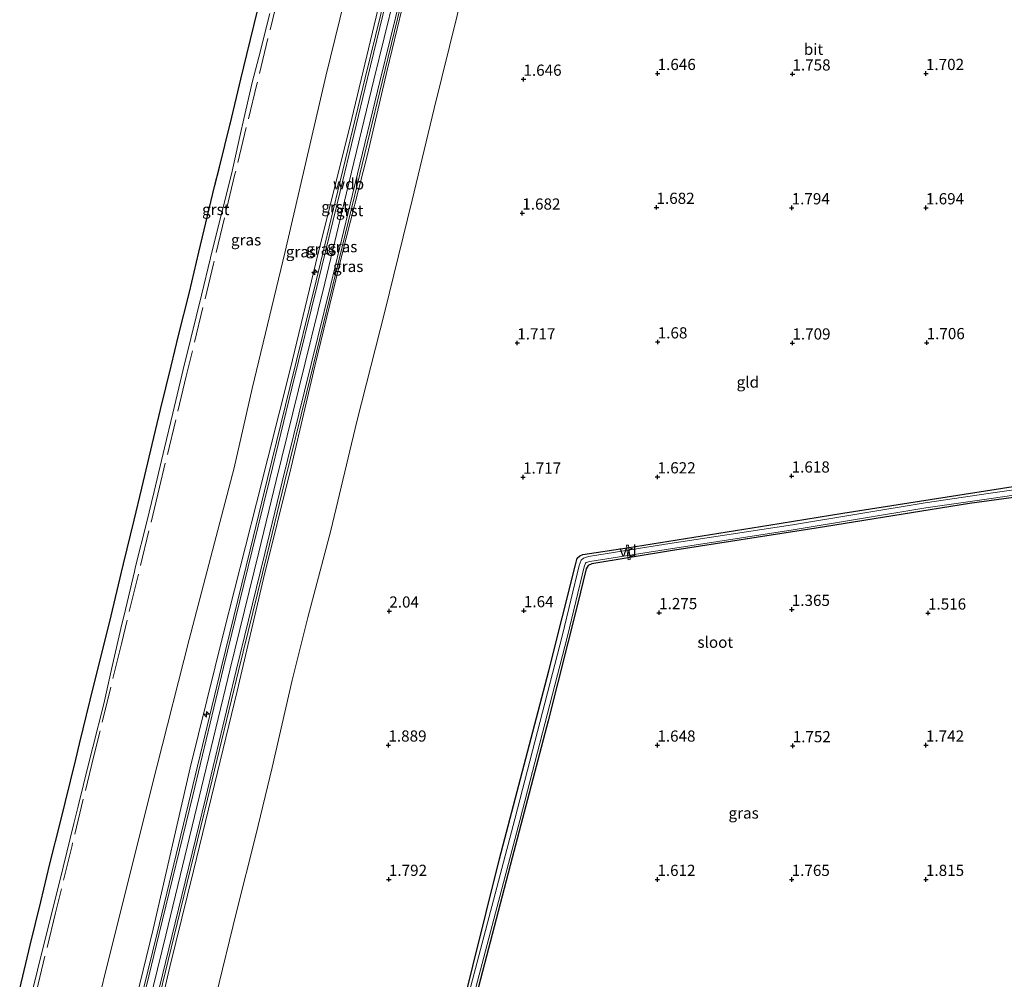
# Model space of a CAD drawing. Units: metres. Extents: x 201061 to 206476, y 487498 to 493751.
# Drawn here: x 202831 to 203051, y 490809 to 491023 of the extents above; entities that cross this region are included whole.
import ezdxf
from ezdxf.enums import TextEntityAlignment as Align

# ---------------------------------------------------------------- set-up
doc = ezdxf.new("R2010")
doc.units = ezdxf.units.M
doc.linetypes.add('IE-TERREINAFSCHEIDING', pattern=[10, 8, -2])
doc.layers.get('0').update_dxf_attribs({"lineweight": 25})
for name, color, linetype, lineweight in [('B-ME-AL-OVERIG-GV-B7', 7, 'BV-GELEIDERAIL', 18), ('B-ME-AL-OVERIG-S-B1', 7, 'Continuous', 18), ('B-ME-GW-KRUINLIJN-L-B1', 93, 'Continuous', 18), ('B-ME-GW-TEENLIJN-L-B1', 93, 'Continuous', 18), ('B-ME-IE-GRASLAND-GV-B6', 93, 'Continuous', 18), ('B-ME-IE-GRONDWERKLIJN-GROND_INGERICHT-GV-B6', 253, 'Continuous', 18), ('B-ME-IE-TERREINAFSCHEIDING-RASTERHEKWERK-L-B1', 8, 'IE-TERREINAFSCHEIDING', 18), ('B-ME-OG-WATER-GV-B6', 153, 'Continuous', 18), ('B-ME-VH-VERH_SOORT-BITUMEN-GV-B6', 8, 'IE-TERREINAFSCHEIDING-NATUURLIJK-HOUTWAL', 18), ('B-ME-VH-VERH_SOORT-GV-B6', 8, 'Continuous', 18)]:
    doc.layers.add(name, color=color, linetype=linetype, lineweight=lineweight)
for name, color, linetype in [('B-ME-GW-HOOGTEPUNT-S-B1', 10, 'Continuous'), ('B-ME-GW-INSTEEKWATERGANG-L-B1', 10, 'Continuous'), ('B-ME-KG-KADASTRAAL-OPNAMEDTMGRENS-L-B1', 10, 'Continuous')]:
    doc.layers.add(name, color=color, linetype=linetype)
doc.styles.add('NLCS-ISO', font='NLCS-ISO.TTF')
doc.linetypes.add('BV-GELEIDERAIL', pattern='A,10,-3,[108,NLCS.SHX,S=1,R=0,X=0,Y=0],-3', length=16)
doc.linetypes.add('IE-TERREINAFSCHEIDING-NATUURLIJK-HOUTWAL', pattern='A,7,-1.5,[67,NLCS.SHX,S=0.75,R=45,X=0,Y=0],-1.5,7,-1.5,[70,NLCS.SHX,S=0.75,R=0,X=0,Y=0],-1.5', length=20)

# ---------------------------------------------------------------- blocks, each defined once
blk = doc.blocks.new('hecto')
for p, q in [((0, 0.625), (-0.625, 0)), ((0, -0.625), (0, 0.625)), ((-0.625, 0), (0.625, 0)), ((0.625, 0), (0, -0.625))]:
    blk.add_line(p, q)
blk = doc.blocks.new('hoogtepunt')
for p, q in [((-0.5, 0), (0.5, 0)), ((0, 0.5), (0, -0.5))]:
    blk.add_line(p, q)

msp = doc.modelspace()

# ---------------------------------------------------------------- linework, layer by layer
at = {"layer": 'B-ME-AL-OVERIG-GV-B7'}
msp.add_polyline3d([(202967.015, 490906.0471, 1.4633), (202967.4062, 490906.0921, 1.4678), (202967.7792, 490902.8693, 1.2452), (202967.388, 490902.8243, 1.2408), (202967.015, 490906.0471, 1.4633)], dxfattribs=at)
at = {"layer": 'B-ME-GW-INSTEEKWATERGANG-L-B1'}
for points in [[(202929.6473, 490800.0286, 1.5615), (202938.6373, 490835.9995, 1.5397), (202949.6648, 490877.9722, 1.4743), (202955.5611, 490901.6617, 1.5179), (202956.0014, 490903.1402, 1.5179), (202956.5375, 490903.7144, 1.5179), (202957.2583, 490904.0011, 1.5179), (202967.104, 490905.4528, 1.5179), (202998.7933, 490910.5349, 1.5833), (203015.3509, 490913.2518, 1.5397), (203061.9358, 490920.4813, 1.5179)], [(203063.3663, 490918.0889, 1.5179), (203043.6212, 490915.3766, 1.3215), (203009.3286, 490909.8665, 1.3215), (202976.8428, 490904.83, 1.2997), (202959.2213, 490901.9197, 1.2997), (202958.4538, 490901.5525, 1.2997), (202957.961, 490900.7914, 1.2997), (202956.0321, 490892.8064, 1.2997), (202949.5028, 490866.8264, 1.4088), (202941.4599, 490836.2039, 1.4743), (202931.2286, 490797.1629, 1.5833)]]:
    msp.add_polyline3d(points, dxfattribs=at)
at = {"layer": 'B-ME-GW-KRUINLIJN-L-B1'}
for points in [[(202857.6509, 490792.8123, 6.2178), (202864.0475, 490818.9714, 6.2934), (202871.5484, 490849.7923, 6.2607), (202878.4237, 490878.4277, 6.2444), (202884.8324, 490904.5297, 6.2444), (202888.7338, 490920.5252, 6.2444), (202893.6911, 490940.7885, 6.2607), (202899.563, 490964.6017, 6.2607), (202904.4399, 490984.7439, 6.2607), (202910.5536, 491009.9942, 6.2607), (202917.4404, 491038.2099, 6.1953), (202923.9732, 491065.1281, 6.1625), (202929.5338, 491087.8647, 6.2116), (202932.6962, 491100.9287, 6.2607), (202937.4218, 491120.4513, 6.2444), (202943.0044, 491143.191, 6.2934), (202945.6345, 491154.0211, 6.2934)], [(202853.8505, 490790.1011, 6.1262), (202861.2495, 490820.3372, 6.0984), (202869.4999, 490856.3169, 6.0984), (202876.9639, 490886.4099, 6.0984), (202884.3502, 490915.4788, 6.0984), (202891.9419, 490945.6073, 6.1311), (202898.0529, 490971.0042, 6.1311), (202905.2071, 490999.5202, 6.1966), (202912.3234, 491029.4161, 6.1966), (202918.8778, 491055.7669, 6.1802), (202925.4839, 491083.9899, 6.1148), (202931.4804, 491107.9518, 6.1475), (202938.7727, 491137.9832, 6.1475), (202941.6937, 491150.7622, 6.1995)], [(202946.9434, 491149.7218, 6.1711), (202943.7184, 491134.8904, 6.1711), (202938.203, 491114.1657, 6.1711), (202933.5602, 491094.2915, 6.1711), (202929.1458, 491076.259, 6.1711), (202923.3179, 491052.6513, 6.2301), (202917.9605, 491030.7223, 6.2183), (202913.5358, 491012.1271, 6.2183), (202909.1126, 490993.3058, 6.1711), (202903.414, 490970.8367, 6.1356), (202897.3507, 490946.0312, 6.2065), (202892.0804, 490923.4727, 6.1356), (202885.8931, 490898.6384, 6.1592), (202879.9889, 490873.4426, 6.1711), (202875.6391, 490855.3425, 6.2474), (202870.2667, 490833.3579, 6.1965), (202864.9647, 490811.9305, 6.1965), (202862.3177, 490800.3871, 6.1633)]]:
    msp.add_polyline3d(points, dxfattribs=at)
at = {"layer": 'B-ME-GW-TEENLIJN-L-B1'}
for points in [[(202846.8291, 490795.466, 3.0012), (202853.4136, 490822.1032, 3.0723), (202862.0518, 490856.5987, 3.2604), (202869.2628, 490884.9671, 3.2395), (202879.3449, 490923.3452, 3.3859), (202883.3439, 490941.0498, 3.2813), (202890.7612, 490971.6594, 3.2604), (202899.8466, 491010.7881, 3.1977), (202909.106, 491048.8061, 3.2604), (202918.2982, 491086.2276, 3.3232), (202929.3761, 491129.7765, 3.3023), (202934.6861, 491153.1039, 3.2825)], [(202946.9434, 491149.7218, 6.1711), (202947.3389, 491147.9417, 6.0402), (202946.8643, 491141.6022, 5.6857), (202945.5919, 491128.3603, 5.0003), (202944.5162, 491116.7288, 4.4567), (202943.3731, 491104.5495, 3.9013), (202942.4376, 491096.4396, 3.3932), (202941.691, 491087.5084, 2.9732), (202941.4684, 491083.6111, 2.8332), (202939.7457, 491073.4897, 2.5589), (202938.1429, 491064.6297, 2.2692), (202935.3209, 491051.0968, 2.194), (202929.1444, 491024.3469, 2.1521), (202924.0219, 491003.6093, 2.194), (202919.0821, 490983.0957, 2.1141), (202913.0092, 490958.2834, 2.1611), (202906.7841, 490933.6825, 2.2393), (202900.9226, 490909.3822, 2.2482), (202895.8249, 490889.9143, 2.3698), (202892.2686, 490875.8979, 2.2233), (202887.8118, 490856.4104, 2.2128), (202884.1873, 490841.2946, 2.1472), (202879.7548, 490823.8608, 2.1827), (202875.2758, 490805.255, 2.2287)]]:
    msp.add_polyline3d(points, dxfattribs=at)
at = {"layer": 'B-ME-IE-GRASLAND-GV-B6'}
for points in [[(202920.3321, 491162.1026, 2.0703), (202918.5299, 491150.3359, 2.2083), (202934.6861, 491153.1039, 3.2825), (202929.3761, 491129.7765, 3.3023), (202918.2982, 491086.2276, 3.3232), (202909.106, 491048.8061, 3.2604), (202899.8466, 491010.7881, 3.1977), (202890.7612, 490971.6594, 3.2604), (202883.3439, 490941.0498, 3.2813), (202879.3449, 490923.3452, 3.3859), (202869.2628, 490884.9671, 3.2395), (202862.0518, 490856.5987, 3.2604), (202853.4136, 490822.1032, 3.0723), (202846.8291, 490795.466, 3.0012)], [(202846.8291, 490795.466, 3.0012), (202853.4136, 490822.1032, 3.0723), (202862.0518, 490856.5987, 3.2604), (202869.2628, 490884.9671, 3.2395), (202879.3449, 490923.3452, 3.3859), (202883.3439, 490941.0498, 3.2813), (202890.7612, 490971.6594, 3.2604), (202899.8466, 491010.7881, 3.1977), (202909.106, 491048.8061, 3.2604), (202918.2982, 491086.2276, 3.3232), (202929.3761, 491129.7765, 3.3023), (202934.6861, 491153.1039, 3.2825), (202941.6937, 491150.7622, 6.1995)], [(202941.6937, 491150.7622, 6.1995), (202943.7221, 491154.2986, 6.2789), (202941.0776, 491143.6713, 6.2789), (202935.4925, 491120.9217, 6.2298), (202930.7661, 491101.3959, 6.2462), (202927.603, 491088.329, 6.1971), (202922.1182, 491065.5892, 6.148), (202915.512, 491038.6839, 6.1807), (202908.6239, 491010.4633, 6.2462), (202902.5098, 490985.2112, 6.2462), (202897.6339, 490965.073, 6.2462), (202891.7626, 490941.2622, 6.2462), (202886.8046, 490920.9965, 6.2298), (202882.9035, 490905.0018, 6.2298), (202876.4939, 490878.8962, 6.2298), (202869.6182, 490850.2589, 6.2462), (202862.1182, 490819.442, 6.2789), (202855.8046, 490793.622, 6.2042)], [(202859.599, 490792.748, 6.2044), (202865.9008, 490818.5193, 6.2789), (202873.4027, 490849.3441, 6.2462), (202880.2775, 490877.9776, 6.2298), (202886.6854, 490904.0763, 6.2298), (202890.5869, 490920.0725, 6.2298), (202895.5437, 490940.3335, 6.2462), (202901.4162, 490964.1489, 6.2462), (202906.294, 490984.295, 6.2462), (202912.4072, 491009.5436, 6.2462), (202919.2939, 491037.7587, 6.1807), (202925.8266, 491064.6765, 6.148), (202931.3874, 491087.4137, 6.1971), (202934.5503, 491100.4799, 6.2462), (202939.2752, 491119.9995, 6.2298), (202944.8577, 491142.7385, 6.2789), (202947.2816, 491152.7195, 6.2315), (202947.3793, 491152.6958, 6.1702), (202947.3389, 491147.9417, 6.0402)], [(202941.6937, 491150.7622, 6.1995), (202938.7727, 491137.9832, 6.1475), (202931.4804, 491107.9518, 6.1475), (202925.4839, 491083.9899, 6.1148), (202918.8778, 491055.7669, 6.1802), (202912.3234, 491029.4161, 6.1966), (202905.2071, 490999.5202, 6.1966), (202898.0529, 490971.0042, 6.1311), (202891.9419, 490945.6073, 6.1311), (202884.3502, 490915.4788, 6.0984), (202876.9639, 490886.4099, 6.0984), (202869.4999, 490856.3169, 6.0984), (202861.2495, 490820.3372, 6.0984), (202853.8505, 490790.1011, 6.1262)], [(202853.8505, 490790.1011, 6.1262), (202861.2495, 490820.3372, 6.0984), (202869.4999, 490856.3169, 6.0984), (202876.9639, 490886.4099, 6.0984), (202884.3502, 490915.4788, 6.0984), (202891.9419, 490945.6073, 6.1311), (202898.0529, 490971.0042, 6.1311), (202905.2071, 490999.5202, 6.1966), (202912.3234, 491029.4161, 6.1966), (202918.8778, 491055.7669, 6.1802), (202925.4839, 491083.9899, 6.1148), (202931.4804, 491107.9518, 6.1475), (202938.7727, 491137.9832, 6.1475), (202941.6937, 491150.7622, 6.1995)], [(202947.3389, 491147.9417, 6.0402), (202946.9434, 491149.7218, 6.1711), (202943.7184, 491134.8904, 6.1711), (202938.203, 491114.1657, 6.1711), (202933.5602, 491094.2915, 6.1711), (202929.1458, 491076.259, 6.1711), (202923.3179, 491052.6513, 6.2301), (202917.9605, 491030.7223, 6.2183), (202913.5358, 491012.1271, 6.2183), (202909.1126, 490993.3058, 6.1711), (202903.414, 490970.8367, 6.1356), (202897.3507, 490946.0312, 6.2065), (202892.0804, 490923.4727, 6.1356), (202885.8931, 490898.6384, 6.1592), (202879.9889, 490873.4426, 6.1711), (202875.6391, 490855.3425, 6.2474), (202870.2667, 490833.3579, 6.1965), (202864.9647, 490811.9305, 6.1965), (202862.3177, 490800.3871, 6.1633)], [(202862.3177, 490800.3871, 6.1633), (202864.9647, 490811.9305, 6.1965), (202870.2667, 490833.3579, 6.1965), (202875.6391, 490855.3425, 6.2474), (202879.9889, 490873.4426, 6.1711), (202885.8931, 490898.6384, 6.1592), (202892.0804, 490923.4727, 6.1356), (202897.3507, 490946.0312, 6.2065), (202903.414, 490970.8367, 6.1356), (202909.1126, 490993.3058, 6.1711), (202913.5358, 491012.1271, 6.2183), (202917.9605, 491030.7223, 6.2183)], [(202834.2092, 490806.3073, 2.2277), (202836.6351, 490816.0076, 2.2571), (202839.0611, 490825.708, 2.2721), (202841.1402, 490834.1713, 2.2084), (202843.5257, 490843.8818, 2.2795), (202844.4819, 490847.7577, 2.2875), (202846.877, 490857.4658, 2.2355), (202847.76, 490860.9687, 2.2622), (202850.2043, 490870.6646, 2.249), (202852.0397, 490878.6506, 2.2387), (202854.2794, 490888.3958, 2.1939), (202854.7698, 490890.4725, 2.2028), (202857.0675, 490900.2042, 2.206), (202857.3391, 490901.2913, 2.2101), (202859.7624, 490910.9924, 2.2296), (202861.4442, 490918.0785, 2.2366), (202863.7532, 490927.8075, 2.2267), (202865.6268, 490935.5604, 2.1971), (202867.9756, 490945.2799, 2.2176), (202869.6739, 490952.2056, 2.2197), (202872.0553, 490961.9171, 2.2723), (202874.0619, 490970.258, 2.2357), (202875.4305, 490975.6525, 2.2373), (202877.8894, 490985.3447, 2.2719), (202878.8636, 490989.6382, 2.2649), (202881.0762, 490999.3896, 2.2304), (202881.1317, 490999.6295, 2.2333), (202883.3833, 491009.3719, 2.2282), (202884.8346, 491015.0954, 2.2131), (202887.2922, 491024.7879, 2.2491)], [(202929.1444, 491024.3469, 2.1521), (202924.0219, 491003.6093, 2.194), (202919.0821, 490983.0957, 2.1141), (202913.0092, 490958.2834, 2.1611), (202906.7841, 490933.6825, 2.2393), (202900.9226, 490909.3822, 2.2482), (202895.8249, 490889.9143, 2.3698), (202892.2686, 490875.8979, 2.2233), (202887.8118, 490856.4104, 2.2128), (202884.1873, 490841.2946, 2.1472), (202879.7548, 490823.8608, 2.1827), (202875.2758, 490805.255, 2.2287)], [(202929.6473, 490800.0286, 1.5615), (202938.6373, 490835.9995, 1.5397), (202949.6648, 490877.9722, 1.4743), (202955.5611, 490901.6617, 1.5179), (202956.0014, 490903.1402, 1.5179), (202956.5375, 490903.7144, 1.5179), (202957.2583, 490904.0011, 1.5179), (202967.104, 490905.4528, 1.5179), (202998.7933, 490910.5349, 1.5833), (203015.3509, 490913.2518, 1.5397), (203061.9358, 490920.4813, 1.5179)], [(203062.9208, 490919.7802, 1.0216), (203048.314, 490917.6537, 1.0216), (203033.7072, 490915.5272, 1.0216), (203004.068, 490910.6398, 1.0216), (202975.6659, 490906.2629, 1.0216), (202958.4954, 490903.5483, 1.0216), (202957.3651, 490903.1839, 1.0216), (202956.8398, 490902.7065, 1.0216), (202956.4076, 490901.5541, 1.0216), (202952.6662, 490886.0532, 1.0216), (202942.0396, 490844.8461, 1.0216), (202931.447, 490804.7744, 1.0216)], [(203063.3663, 490918.0889, 1.5179), (203043.6212, 490915.3766, 1.3215), (203009.3286, 490909.8665, 1.3215), (202976.8428, 490904.83, 1.2997), (202959.2213, 490901.9197, 1.2997), (202958.4538, 490901.5525, 1.2997), (202957.961, 490900.7914, 1.2997), (202956.0321, 490892.8064, 1.2997), (202949.5028, 490866.8264, 1.4088), (202941.4599, 490836.2039, 1.4743), (202931.2286, 490797.1629, 1.5833)], [(202932.5538, 490804.4886, 1.0216), (202943.1455, 490844.5574, 1.0216), (202953.7752, 490885.7764, 1.0216), (202957.5023, 490901.218, 1.0216), (202957.8131, 490902.0465, 1.0216), (202957.951, 490902.1718, 1.0216), (202958.7616, 490902.4331, 1.0216), (202975.8422, 490905.1336, 1.0216), (203004.248, 490909.511, 1.0216), (203033.8826, 490914.3976, 1.0216), (203048.484, 490916.5233, 1.0216), (203063.0855, 490918.6491, 1.0216)]]:
    msp.add_polyline3d(points, dxfattribs=at)
at = {"layer": 'B-ME-IE-GRONDWERKLIJN-GROND_INGERICHT-GV-B6'}
for points in [[(202875.2758, 490805.255, 2.2287), (202879.7548, 490823.8608, 2.1827), (202884.1873, 490841.2946, 2.1472), (202887.8118, 490856.4104, 2.2128), (202892.2686, 490875.8979, 2.2233), (202895.8249, 490889.9143, 2.3698), (202900.9226, 490909.3822, 2.2482), (202906.7841, 490933.6825, 2.2393), (202913.0092, 490958.2834, 2.1611), (202919.0821, 490983.0957, 2.1141), (202924.0219, 491003.6093, 2.194), (202929.1444, 491024.3469, 2.1521)], [(203061.9358, 490920.4813, 1.5179), (203015.3509, 490913.2518, 1.5397), (202998.7933, 490910.5349, 1.5833), (202967.104, 490905.4528, 1.5179), (202957.2583, 490904.0011, 1.5179), (202956.5375, 490903.7144, 1.5179), (202956.0014, 490903.1402, 1.5179), (202955.5611, 490901.6617, 1.5179), (202949.6648, 490877.9722, 1.4743), (202938.6373, 490835.9995, 1.5397), (202929.6473, 490800.0286, 1.5615)], [(202931.2286, 490797.1629, 1.5833), (202941.4599, 490836.2039, 1.4743), (202949.5028, 490866.8264, 1.4088), (202956.0321, 490892.8064, 1.2997), (202957.961, 490900.7914, 1.2997), (202958.4538, 490901.5525, 1.2997), (202959.2213, 490901.9197, 1.2997), (202976.8428, 490904.83, 1.2997), (203009.3286, 490909.8665, 1.3215), (203043.6212, 490915.3766, 1.3215), (203063.3663, 490918.0889, 1.5179)]]:
    msp.add_polyline3d(points, dxfattribs=at)
at = {"layer": 'B-ME-IE-TERREINAFSCHEIDING-RASTERHEKWERK-L-B1'}
msp.add_polyline3d([(202918.5299, 491150.3359, 2.2083), (202914.9569, 491135.4754, 2.2756), (202910.0625, 491115.3764, 2.3005), (202903.9662, 491090.1862, 2.3065), (202897.8223, 491064.7745, 2.3935), (202892.8797, 491044.0371, 2.4332), (202889.2381, 491028.946, 2.369), (202884.4269, 491009.0567, 2.4038), (202879.5266, 490988.9311, 2.4894), (202874.7229, 490968.8899, 2.4732), (202868.6475, 490943.797, 2.5926), (202862.6619, 490919.0113, 2.3715), (202857.8219, 490899.0072, 2.338), (202854.1532, 490884.0511, 2.3381), (202848.0015, 490859.0253, 2.3104), (202843.1247, 490839.0276, 2.4153), (202839.4394, 490823.9714, 2.3042), (202833.3205, 490799.0022, 2.3156)], dxfattribs=at)
at = {"layer": 'B-ME-KG-KADASTRAAL-OPNAMEDTMGRENS-L-B1'}
msp.add_polyline3d([(202831.4333, 490807.0041, 2.1038), (202833.7824, 490816.7235, 2.145), (202836.1316, 490826.4428, 2.1901), (202838.2013, 490834.8679, 2.1813), (202840.5868, 490844.5784, 2.1684), (202841.5565, 490848.5088, 2.1897), (202843.9517, 490858.217, 2.1427), (202844.7999, 490861.7356, 2.1478), (202847.1432, 490871.4564, 2.144), (202848.9645, 490878.6962, 2.1278), (202851.4039, 490888.3933, 2.133), (202851.8622, 490890.2974, 2.111), (202854.2023, 490900.019, 2.1468), (202854.6594, 490901.9026, 2.1531), (202857.0178, 490911.6198, 2.1518), (202858.7144, 490918.8141, 2.1645), (202861.0097, 490928.5464, 2.1356), (202862.8972, 490936.3662, 2.1615), (202865.2433, 490946.0863, 2.1662), (202866.9378, 490952.8824, 2.1739), (202869.3569, 490962.5846, 2.1934), (202871.4794, 490971.5365, 2.1734), (202872.6621, 490976.4823, 2.1626), (202874.9875, 490986.2074, 2.1658), (202876.0465, 490990.4599, 2.1753), (202878.4627, 491000.1628, 2.1663), (202878.5262, 491000.4276, 2.1652), (202880.8599, 491010.1507, 2.1662), (202882.1929, 491015.6614, 2.1443), (202884.5437, 491025.3803, 2.1664)], dxfattribs=at)
at = {"layer": 'B-ME-OG-WATER-GV-B6'}
for points in [[(202931.447, 490804.7744, 1.0216), (202942.0396, 490844.8461, 1.0216), (202952.6662, 490886.0532, 1.0216), (202956.4076, 490901.5541, 1.0216), (202956.8398, 490902.7065, 1.0216), (202957.3651, 490903.1839, 1.0216), (202958.4954, 490903.5483, 1.0216), (202975.6659, 490906.2629, 1.0216), (203004.068, 490910.6398, 1.0216), (203033.7072, 490915.5272, 1.0216), (203048.314, 490917.6537, 1.0216), (203062.9208, 490919.7802, 1.0216)], [(203063.0855, 490918.6491, 1.0216), (203048.484, 490916.5233, 1.0216), (203033.8826, 490914.3976, 1.0216), (203004.248, 490909.511, 1.0216), (202975.8422, 490905.1336, 1.0216), (202958.7616, 490902.4331, 1.0216), (202957.951, 490902.1718, 1.0216), (202957.8131, 490902.0465, 1.0216), (202957.5023, 490901.218, 1.0216), (202953.7752, 490885.7764, 1.0216), (202943.1455, 490844.5574, 1.0216), (202932.5538, 490804.4886, 1.0216)]]:
    msp.add_polyline3d(points, dxfattribs=at)
at = {"layer": 'B-ME-VH-VERH_SOORT-BITUMEN-GV-B6'}
for points in [[(202856.1569, 490792.9404, 6.2026), (202862.6081, 490819.3225, 6.2789), (202870.1083, 490850.1404, 6.2462), (202876.9839, 490878.7773, 6.2298), (202883.3932, 490904.8819, 6.2298), (202887.2944, 490920.8768, 6.2298), (202892.2523, 490941.142, 6.2462), (202898.1237, 490964.9534, 6.2462), (202902.9999, 490985.0926, 6.2462), (202909.1139, 491010.3442, 6.2462), (202916.0017, 491038.564, 6.1807)], [(202918.8041, 491037.878, 6.1807), (202911.9174, 491009.6627, 6.2462), (202905.804, 490984.4136, 6.2462), (202900.9264, 490964.2685, 6.2462), (202895.0541, 490940.4538, 6.2462), (202890.0972, 490920.1922, 6.2298), (202886.1957, 490904.1961, 6.2298), (202879.7876, 490878.0965, 6.2298), (202872.9126, 490849.4625, 6.2462), (202865.411, 490818.6387, 6.2789), (202859.0661, 490792.6909, 6.2038)]]:
    msp.add_polyline3d(points, dxfattribs=at)
at = {"layer": 'B-ME-VH-VERH_SOORT-GV-B6'}
for points in [[(202855.8046, 490793.622, 6.2042), (202862.1182, 490819.442, 6.2789), (202869.6182, 490850.2589, 6.2462), (202876.4939, 490878.8962, 6.2298), (202882.9035, 490905.0018, 6.2298), (202886.8046, 490920.9965, 6.2298), (202891.7626, 490941.2622, 6.2462), (202897.6339, 490965.073, 6.2462), (202902.5098, 490985.2112, 6.2462), (202908.6239, 491010.4633, 6.2462), (202915.512, 491038.6839, 6.1807)], [(202916.0017, 491038.564, 6.1807), (202909.1139, 491010.3442, 6.2462), (202902.9999, 490985.0926, 6.2462), (202898.1237, 490964.9534, 6.2462), (202892.2523, 490941.142, 6.2462), (202887.2944, 490920.8768, 6.2298), (202883.3932, 490904.8819, 6.2298), (202876.9839, 490878.7773, 6.2298), (202870.1083, 490850.1404, 6.2462), (202862.6081, 490819.3225, 6.2789), (202856.1569, 490792.9404, 6.2026)], [(202859.0661, 490792.6909, 6.2038), (202865.411, 490818.6387, 6.2789), (202872.9126, 490849.4625, 6.2462), (202879.7876, 490878.0965, 6.2298), (202886.1957, 490904.1961, 6.2298), (202890.0972, 490920.1922, 6.2298), (202895.0541, 490940.4538, 6.2462), (202900.9264, 490964.2685, 6.2462), (202905.804, 490984.4136, 6.2462), (202911.9174, 491009.6627, 6.2462), (202918.8041, 491037.878, 6.1807)], [(202919.2939, 491037.7587, 6.1807), (202912.4072, 491009.5436, 6.2462), (202906.294, 490984.295, 6.2462), (202901.4162, 490964.1489, 6.2462), (202895.5437, 490940.3335, 6.2462), (202890.5869, 490920.0725, 6.2298), (202886.6854, 490904.0763, 6.2298), (202880.2775, 490877.9776, 6.2298), (202873.4027, 490849.3441, 6.2462), (202865.9008, 490818.5193, 6.2789), (202859.599, 490792.748, 6.2044)], [(202831.4333, 490807.0041, 2.1038), (202833.7824, 490816.7235, 2.145), (202836.1316, 490826.4428, 2.1901), (202838.2013, 490834.8679, 2.1813), (202840.5868, 490844.5784, 2.1684), (202841.5565, 490848.5088, 2.1897), (202843.9517, 490858.217, 2.1427), (202844.7999, 490861.7356, 2.1478), (202847.1432, 490871.4564, 2.144), (202848.9645, 490878.6962, 2.1278), (202851.4039, 490888.3933, 2.133), (202851.8622, 490890.2974, 2.111), (202854.2023, 490900.019, 2.1468), (202854.6594, 490901.9026, 2.1531), (202857.0178, 490911.6198, 2.1518), (202858.7144, 490918.8141, 2.1645), (202861.0097, 490928.5464, 2.1356), (202862.8972, 490936.3662, 2.1615), (202865.2433, 490946.0863, 2.1662), (202866.9378, 490952.8824, 2.1739), (202869.3569, 490962.5846, 2.1934), (202871.4794, 490971.5365, 2.1734), (202872.6621, 490976.4823, 2.1626), (202874.9875, 490986.2074, 2.1658), (202876.0465, 490990.4599, 2.1753), (202878.4627, 491000.1628, 2.1663), (202878.5262, 491000.4276, 2.1652), (202880.8599, 491010.1507, 2.1662), (202882.1929, 491015.6614, 2.1443), (202884.5437, 491025.3803, 2.1664)], [(202887.2922, 491024.7879, 2.2491), (202884.8346, 491015.0954, 2.2131), (202883.3833, 491009.3719, 2.2282), (202881.1317, 490999.6295, 2.2333), (202881.0762, 490999.3896, 2.2304), (202878.8636, 490989.6382, 2.2649), (202877.8894, 490985.3447, 2.2719), (202875.4305, 490975.6525, 2.2373), (202874.0619, 490970.258, 2.2357), (202872.0553, 490961.9171, 2.2723), (202869.6739, 490952.2056, 2.2197), (202867.9756, 490945.2799, 2.2176), (202865.6268, 490935.5604, 2.1971), (202863.7532, 490927.8075, 2.2267), (202861.4442, 490918.0785, 2.2366), (202859.7624, 490910.9924, 2.2296), (202857.3391, 490901.2913, 2.2101), (202857.0675, 490900.2042, 2.206), (202854.7698, 490890.4725, 2.2028), (202854.2794, 490888.3958, 2.1939), (202852.0397, 490878.6506, 2.2387), (202850.2043, 490870.6646, 2.249), (202847.76, 490860.9687, 2.2622), (202846.877, 490857.4658, 2.2355), (202844.4819, 490847.7577, 2.2875), (202843.5257, 490843.8818, 2.2795), (202841.1402, 490834.1713, 2.2084), (202839.0611, 490825.708, 2.2721), (202836.6351, 490816.0076, 2.2571), (202834.2092, 490806.3073, 2.2277)]]:
    msp.add_polyline3d(points, dxfattribs=at)

# ---------------------------------------------------------------- block references
at = {"layer": 'B-ME-AL-OVERIG-S-B1', "rotation": 90}
for p in [(202897.3349, 490967.0485, 6.1566), (202873.1642, 490868.3137, 6.2002)]:
    msp.add_blockref('hecto', p, dxfattribs=at)
at = {"layer": 'B-ME-GW-HOOGTEPUNT-S-B1', "rotation": 90}
for p in [(202973.9425, 491011.4105, 1.6456), (202973.9425, 491011.4105, 1.6456), (203004.0587, 491011.3018, 1.7581), (203004.0587, 491011.3018, 1.7581), (203033.8856, 491011.4093, 1.7022), (203033.8856, 491011.4093, 1.7022), (202943.97, 491010.1263, 1.6456), (202943.97, 491010.1263, 1.6456), (202973.687, 490981.5105, 1.6817), (202973.687, 490981.5105, 1.6817), (203003.8856, 490981.4093, 1.794), (203003.8856, 490981.4093, 1.794), (203033.8856, 490981.4093, 1.694), (203033.8856, 490981.4093, 1.694), (202943.7145, 490980.2264, 1.6817), (202943.7145, 490980.2264, 1.6817), (202942.5903, 490951.2321, 1.7174), (202942.5903, 490951.2321, 1.7174), (202973.9643, 490951.4608, 1.6797), (202973.9643, 490951.4608, 1.6797), (203004.0492, 490951.2134, 1.7088), (203004.0492, 490951.2134, 1.7088), (203034.0425, 490951.293, 1.7063), (203034.0425, 490951.293, 1.7063), (202943.8745, 490921.2596, 1.7174), (202943.8745, 490921.2596, 1.7174), (202973.9189, 490921.316, 1.6222), (202973.9189, 490921.316, 1.6222), (203003.8836, 490921.5054, 1.618), (203003.8836, 490921.5054, 1.618), (202913.9986, 490891.347, 2.0395), (202913.9986, 490891.347, 2.0395), (202944.0689, 490891.4266, 1.6403), (202944.0689, 490891.4266, 1.6403), (202974.2728, 490890.9926, 1.2754), (202974.2728, 490890.9926, 1.2754), (203003.9122, 490891.7197, 1.3647), (203003.9122, 490891.7197, 1.3647), (203034.34, 490890.9031, 1.5157), (203034.34, 490890.9031, 1.5157), (202913.8003, 490861.4167, 1.8894), (202913.8003, 490861.4167, 1.8894), (202973.8856, 490861.4093, 1.648), (202973.8856, 490861.4093, 1.648), (203004.1146, 490861.2631, 1.752), (203004.1146, 490861.2631, 1.752), (203033.8856, 490861.4093, 1.7422), (203033.8856, 490861.4093, 1.7422), (202913.911, 490831.4181, 1.7924), (202913.911, 490831.4181, 1.7924), (202973.8856, 490831.4093, 1.612), (202973.8856, 490831.4093, 1.612), (203003.8856, 490831.4093, 1.765), (203003.8856, 490831.4093, 1.765), (203033.8856, 490831.4093, 1.815), (203033.8856, 490831.4093, 1.815)]:
    msp.add_blockref('hoogtepunt', p, dxfattribs=at)

# ---------------------------------------------------------------- texts
at = {"layer": 'B-ME-AL-OVERIG-GV-B7', "ltscale": 0.2, "style": 'NLCS-ISO'}
msp.add_text('vd', height=2.5, dxfattribs=at).set_placement((202967.3207, 490904.776), align=Align.MIDDLE_CENTER)
at = {"layer": 'B-ME-GW-HOOGTEPUNT-S-B1', "ltscale": 0.2, "style": 'NLCS-ISO'}
for s, p in [('1.646', (202973.9425, 491011.4105, 1.6456)), ('1.646', (202973.9425, 491011.4105, 1.6456)), ('1.758', (203004.0587, 491011.3018, 1.7581)), ('1.758', (203004.0587, 491011.3018, 1.7581)), ('1.702', (203033.8856, 491011.4093, 1.7022)), ('1.702', (203033.8856, 491011.4093, 1.7022)), ('1.646', (202943.97, 491010.1263, 1.6456)), ('1.646', (202943.97, 491010.1263, 1.6456)), ('1.682', (202943.7145, 490980.2264, 1.6817)), ('1.682', (202943.7145, 490980.2264, 1.6817)), ('1.682', (202973.687, 490981.5105, 1.6817)), ('1.682', (202973.687, 490981.5105, 1.6817)), ('1.794', (203003.8856, 490981.4093, 1.794)), ('1.794', (203003.8856, 490981.4093, 1.794)), ('1.694', (203033.8856, 490981.4093, 1.694)), ('1.694', (203033.8856, 490981.4093, 1.694)), ('1.68', (202973.9643, 490951.4608, 1.6797)), ('1.68', (202973.9643, 490951.4608, 1.6797)), ('1.709', (203004.0492, 490951.2134, 1.7088)), ('1.709', (203004.0492, 490951.2134, 1.7088)), ('1.706', (203034.0425, 490951.293, 1.7063)), ('1.706', (203034.0425, 490951.293, 1.7063)), ('1.717', (202942.5903, 490951.2321, 1.7174)), ('1.717', (202942.5903, 490951.2321, 1.7174)), ('1.717', (202943.8745, 490921.2596, 1.7174)), ('1.717', (202943.8745, 490921.2596, 1.7174)), ('1.622', (202973.9189, 490921.316, 1.6222)), ('1.622', (202973.9189, 490921.316, 1.6222)), ('1.618', (203003.8836, 490921.5054, 1.618)), ('1.618', (203003.8836, 490921.5054, 1.618)), ('2.04', (202913.9986, 490891.347, 2.0395)), ('2.04', (202913.9986, 490891.347, 2.0395)), ('1.64', (202944.0689, 490891.4266, 1.6403)), ('1.64', (202944.0689, 490891.4266, 1.6403)), ('1.275', (202974.2728, 490890.9926, 1.2754)), ('1.275', (202974.2728, 490890.9926, 1.2754)), ('1.365', (203003.9122, 490891.7197, 1.3647)), ('1.365', (203003.9122, 490891.7197, 1.3647)), ('1.516', (203034.34, 490890.9031, 1.5157)), ('1.516', (203034.34, 490890.9031, 1.5157)), ('1.889', (202913.8003, 490861.4167, 1.8894)), ('1.889', (202913.8003, 490861.4167, 1.8894)), ('1.648', (202973.8856, 490861.4093, 1.648)), ('1.648', (202973.8856, 490861.4093, 1.648)), ('1.752', (203004.1146, 490861.2631, 1.752)), ('1.752', (203004.1146, 490861.2631, 1.752)), ('1.742', (203033.8856, 490861.4093, 1.7422)), ('1.742', (203033.8856, 490861.4093, 1.7422)), ('1.792', (202913.911, 490831.4181, 1.7924)), ('1.792', (202913.911, 490831.4181, 1.7924)), ('1.612', (202973.8856, 490831.4093, 1.612)), ('1.612', (202973.8856, 490831.4093, 1.612)), ('1.765', (203003.8856, 490831.4093, 1.765)), ('1.765', (203003.8856, 490831.4093, 1.765)), ('1.815', (203033.8856, 490831.4093, 1.815)), ('1.815', (203033.8856, 490831.4093, 1.815))]:
    msp.add_text(s, height=2.5, dxfattribs=at).set_placement(p, align=Align.BOTTOM_LEFT)
at = {"layer": 'B-ME-GW-KRUINLIJN-L-B1', "ltscale": 0.2, "style": 'NLCS-ISO'}
msp.add_text('wdb', height=2.5, dxfattribs=at).set_placement((202904.8934, 490986.7636), align=Align.MIDDLE_CENTER)
at = {"layer": 'B-ME-IE-GRASLAND-GV-B6', "ltscale": 0.2, "style": 'NLCS-ISO'}
for p in [(202882.0066, 490974.2558), (202894.2614, 490971.6025), (202898.7863, 490972.1999), (202903.4891, 490972.7338), (202904.8283, 490968.3306), (202993.1539, 490846.2473)]:
    msp.add_text('gras', height=2.5, dxfattribs=at).set_placement(p, align=Align.MIDDLE_CENTER)
at = {"layer": 'B-ME-IE-GRONDWERKLIJN-GROND_INGERICHT-GV-B6', "ltscale": 0.2, "style": 'NLCS-ISO'}
msp.add_text('gld', height=2.5, dxfattribs=at).set_placement((202994.0878, 490942.497), align=Align.MIDDLE_CENTER)
at = {"layer": 'B-ME-OG-WATER-GV-B6', "ltscale": 0.2, "style": 'NLCS-ISO'}
msp.add_text('sloot', height=2.5, dxfattribs=at).set_placement((202986.8235, 490884.3994), align=Align.MIDDLE_CENTER)
at = {"layer": 'B-ME-VH-VERH_SOORT-BITUMEN-GV-B6', "ltscale": 0.2, "style": 'NLCS-ISO'}
msp.add_text('bit', height=2.5, dxfattribs=at).set_placement((203008.7657, 491016.8295), align=Align.MIDDLE_CENTER)
at = {"layer": 'B-ME-VH-VERH_SOORT-GV-B6', "ltscale": 0.2, "style": 'NLCS-ISO'}
for p in [(202875.2344, 490981.048), (202901.8726, 490981.6239), (202905.1391, 490980.8066)]:
    msp.add_text('grst', height=2.5, dxfattribs=at).set_placement(p, align=Align.MIDDLE_CENTER)

doc.saveas('drawing.dxf')
